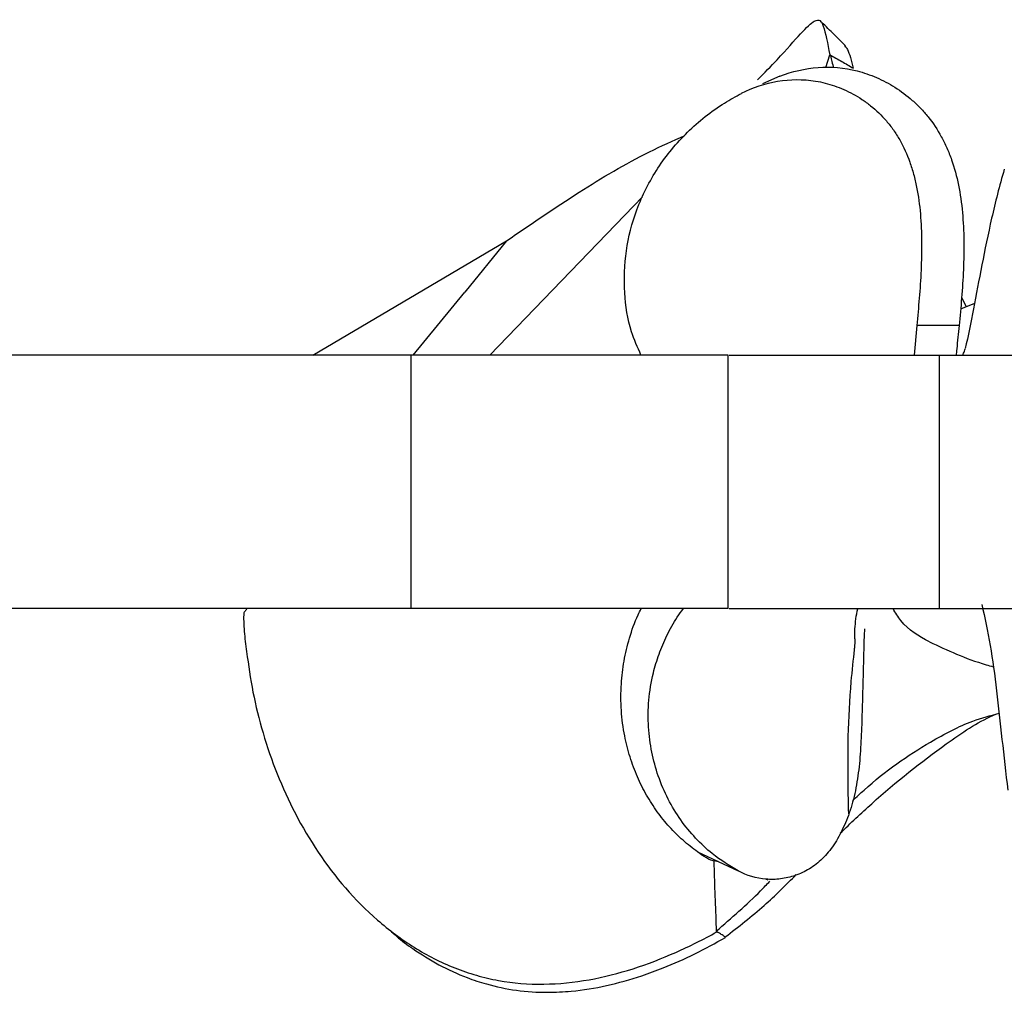
# Model space of a CAD drawing. Units: millimetres. Extents: x 35 to 2044, y 35 to 1435.
# Drawn here: x 802 to 849, y 208 to 254 of the extents above; entities that cross this region are included whole.
import ezdxf

# ---------------------------------------------------------------- set-up
doc = ezdxf.new("R2010")
doc.units = ezdxf.units.MM
doc.header["$LTSCALE"] = 7

msp = doc.modelspace()

# ---------------------------------------------------------------- linework, layer by layer
at = {"color": 7, "linetype": 'Continuous', "lineweight": 25}
for p, q in [((840.229, 251.934), (840.418, 252.541)), ((838.062, 251.533), (837.235, 251.162)), ((824.333, 238.324), (831.559, 245.814)), ((815.962, 238.324), (825.128, 243.734)), ((825.128, 243.734), (823.142, 241.307)), ((820.705, 238.324), (823.142, 241.307)), ((846.654, 241.07), (846.867, 240.6)), ((847.266, 240.761), (846.607, 240.496)), ((844.535, 239.725), (844.413, 238.324)), ((846.541, 239.717), (844.541, 239.724)), ((820.605, 238.324), (791.803, 238.324)), ((820.605, 226.324), (820.605, 238.324)), ((835.605, 238.324), (820.605, 238.324)), ((835.605, 226.324), (835.605, 238.324)), ((835.659, 238.324), (845.605, 238.324)), ((845.605, 226.324), (845.605, 238.324)), ((845.605, 238.324), (896.203, 238.324)), ((820.605, 226.324), (791.803, 226.324)), ((812.688, 226.139), (812.831, 226.289)), ((835.605, 226.324), (820.605, 226.324)), ((835.659, 226.324), (845.605, 226.324)), ((845.605, 226.324), (896.203, 226.324)), ((834.163, 214.803), (836.086, 213.902)), ((837.378, 213.53), (837.484, 213.489))]:
    msp.add_line(p, q, dxfattribs=at)
for points, knots in [([(837.002, 251.353), (837.323, 251.679), (838.162, 252.529), (839.104, 253.642), (839.692, 254.188), (839.964, 254.206), (840.175, 253.839), (840.318, 253.066), (840.416, 252.536)], [0, 0, 0, 0, 0.107823, 0.28151, 0.454886, 0.582283, 0.713125, 1, 1, 1, 1]), ([(841.16, 252.966), (840.961, 253.165), (840.562, 253.563), (840.159, 253.958), (839.957, 254.155)], [0, 0, 0, 0, 0.50055, 1, 1, 1, 1]), ([(840.415, 252.536), (840.511, 252.485), (840.702, 252.383), (840.984, 252.226), (841.26, 252.066), (841.44, 251.956), (841.53, 251.901)], [0, 0, 0, 0, 0.251443, 0.501924, 0.751443, 1, 1, 1, 1]), ([(840.429, 252.55), (840.476, 252.379), (840.528, 252.191), (840.592, 251.945), (840.598, 251.924)], [0, 0, 0, 0, 0.913059, 1, 1, 1, 1]), ([(841.12, 252.971), (841.166, 252.921), (841.312, 252.761), (841.442, 252.251), (841.531, 251.9)], [0, 0, 0, 0, 0.313151, 1, 1, 1, 1]), ([(838.061, 251.532), (838.637, 251.755), (839.25, 251.894), (840.48, 251.983), (841.098, 251.931), (842.024, 251.695), (842.331, 251.59), (842.926, 251.332), (843.217, 251.178), (843.783, 250.82), (844.059, 250.615), (844.456, 250.265), (844.587, 250.14), (844.837, 249.878), (844.957, 249.741), (845.302, 249.311), (845.511, 249), (845.79, 248.49), (845.878, 248.313), (846.04, 247.947), (846.114, 247.76), (846.316, 247.186), (846.424, 246.786), (846.593, 245.95), (846.655, 245.512), (846.736, 244.632), (846.757, 244.186), (846.769, 243.282), (846.76, 242.823), (846.721, 241.92), (846.692, 241.473), (846.621, 240.588), (846.579, 240.147), (846.536, 239.717)], [0, 0, 0, 0, 0.125, 0.125, 0.25, 0.25, 0.3125, 0.3125, 0.375, 0.375, 0.4375, 0.4375, 0.46875, 0.46875, 0.5, 0.5, 0.5625, 0.5625, 0.59375, 0.59375, 0.625, 0.625, 0.6875, 0.6875, 0.75, 0.75, 0.8125, 0.8125, 0.875, 0.875, 0.9375, 0.9375, 1, 1, 1, 1]), ([(836.236, 250.715), (836.778, 250.987), (837.362, 251.182), (838.544, 251.384), (839.144, 251.391), (840.052, 251.243), (840.354, 251.167), (840.945, 250.964), (841.235, 250.836), (841.661, 250.603), (841.802, 250.519), (842.079, 250.335), (842.217, 250.235), (842.616, 249.915), (842.866, 249.676), (843.212, 249.272), (843.323, 249.13), (843.534, 248.83), (843.634, 248.672), (843.914, 248.179), (844.073, 247.829), (844.272, 247.27), (844.332, 247.078), (844.44, 246.683), (844.487, 246.478), (844.611, 245.858), (844.667, 245.434), (844.743, 244.567), (844.761, 244.121), (844.769, 243.231), (844.758, 242.787), (844.718, 241.901), (844.687, 241.456), (844.617, 240.58), (844.577, 240.149), (844.536, 239.724)], [0, 0, 0, 0, 0.125, 0.125, 0.25, 0.25, 0.3125, 0.3125, 0.375, 0.375, 0.40625, 0.40625, 0.4375, 0.4375, 0.5, 0.5, 0.53125, 0.53125, 0.5625, 0.5625, 0.625, 0.625, 0.65625, 0.65625, 0.6875, 0.6875, 0.75, 0.75, 0.8125, 0.8125, 0.875, 0.875, 0.9375, 0.9375, 1, 1, 1, 1]), ([(831.484, 238.324), (831.323, 238.69), (830.902, 239.644), (830.656, 241.324), (830.722, 243.283), (831.151, 244.935), (831.716, 246.223), (832.455, 247.502), (833.644, 248.936), (835.047, 250.053), (835.968, 250.564), (836.237, 250.713)], [0, 0, 0, 0, 0.077294, 0.20171, 0.336407, 0.474153, 0.550362, 0.627025, 0.779753, 0.9358, 1, 1, 1, 1]), ([(825.128, 243.734), (826.262, 244.51), (828.438, 245.998), (831.261, 247.688), (833, 248.469), (833.565, 248.723)], [0, 0, 0, 0, 0.423756, 0.812759, 1, 1, 1, 1]), ([(848.678, 247.116), (848.446, 246.334), (848.251, 245.556), (847.907, 244.041), (847.757, 243.304), (847.478, 241.876), (847.348, 241.184), (847.09, 239.854), (846.962, 239.222), (846.831, 238.629)], [0, 0, 0, 0, 0.25, 0.25, 0.5, 0.5, 0.75, 0.75, 1, 1, 1, 1]), ([(846.535, 239.717), (846.497, 239.35), (846.447, 238.865), (846.409, 238.397), (846.4, 238.284)], [0, 0, 0, 0, 0.7584497, 1, 1, 1, 1]), ([(846.709, 238.324), (846.74, 238.385), (846.795, 238.493), (846.816, 238.585), (846.825, 238.625)], [0, 0, 0, 0, 0.565828, 1, 1, 1, 1]), ([(847.613, 226.51), (847.763, 225.903), (847.893, 225.257), (848.123, 223.896), (848.221, 223.178), (848.402, 221.685), (848.483, 220.918), (848.654, 219.346), (848.743, 218.542), (848.851, 217.721)], [0, 0, 0, 0, 0.25, 0.25, 0.5, 0.5, 0.75, 0.75, 1, 1, 1, 1]), ([(812.692, 226.128), (812.672, 225.86), (812.685, 225.558), (812.738, 224.93), (812.778, 224.605), (812.91, 223.638), (813.002, 223.005), (813.249, 221.729), (813.408, 221.083), (813.792, 219.787), (814.016, 219.137), (814.78, 217.225), (815.413, 215.982), (817.006, 213.607), (817.931, 212.524), (819.291, 211.34), (819.574, 211.111), (820.153, 210.68), (820.449, 210.477), (821.362, 209.907), (822.001, 209.58), (823.011, 209.179), (823.354, 209.062), (824.044, 208.863), (824.392, 208.782), (825.445, 208.591), (826.16, 208.535), (827.61, 208.553), (828.322, 208.627), (829.73, 208.878), (830.425, 209.055), (831.8, 209.495), (832.475, 209.757), (833.792, 210.341), (834.437, 210.665), (835.07, 211.014)], [0, 0, 0, 0, 0.03125, 0.03125, 0.0625, 0.0625, 0.125, 0.125, 0.1875, 0.1875, 0.25, 0.25, 0.375, 0.375, 0.5, 0.5, 0.53125, 0.53125, 0.5625, 0.5625, 0.625, 0.625, 0.65625, 0.65625, 0.6875, 0.6875, 0.75, 0.75, 0.8125, 0.8125, 0.875, 0.875, 0.9375, 0.9375, 1, 1, 1, 1]), ([(834.166, 214.801), (833.932, 214.979), (833.464, 215.335), (832.823, 215.978), (832.243, 216.693), (831.733, 217.486), (831.3, 218.354), (830.95, 219.29), (830.682, 220.339), (830.529, 221.498), (830.528, 222.691), (830.664, 223.841), (830.932, 224.935), (831.21, 225.771), (831.447, 226.225), (831.498, 226.324)], [0, 0, 0, 0, 0.0779, 0.155801, 0.234046, 0.311952, 0.390231, 0.469668, 0.549514, 0.642424, 0.736084, 0.815465, 0.895381, 0.977101, 1, 1, 1, 1]), ([(836.085, 213.902), (835.668, 214.156), (834.958, 214.589), (834.056, 215.439), (833.345, 216.304), (832.747, 217.292), (832.286, 218.371), (831.973, 219.517), (831.814, 220.722), (831.828, 221.984), (832.016, 223.145), (832.324, 224.171), (832.703, 225.055), (833.089, 225.779), (833.392, 226.189), (833.492, 226.324)], [0, 0, 0, 0, 0.117408, 0.200097, 0.283341, 0.368394, 0.454115, 0.536162, 0.618873, 0.70386, 0.789753, 0.849218, 0.909055, 0.970126, 1, 1, 1, 1]), ([(841.314, 216.609), (841.29, 217.836), (841.249, 219.939), (841.391, 222.531), (841.547, 223.99), (841.61, 224.573), (841.624, 224.727), (841.625, 224.846), (841.604, 224.891), (841.599, 225.088), (841.614, 225.517), (841.67, 226.025), (841.745, 226.318), (841.747, 226.324)], [0, 0, 0, 0, 0.310383, 0.532454, 0.667495, 0.688422, 0.704748, 0.717289, 0.745247, 0.773317, 0.837345, 0.996506, 1, 1, 1, 1]), ([(845.134, 224.747), (844.638, 225.019), (843.954, 225.393), (843.53, 226.124), (843.414, 226.324)], [0, 0, 0, 0, 0.726411, 1, 1, 1, 1]), ([(842.058, 225.36), (842.028, 224.55), (842.007, 223.722), (841.974, 222.451), (841.964, 222.028), (841.941, 221.19), (841.928, 220.774), (841.893, 219.949), (841.869, 219.536), (841.798, 218.734), (841.749, 218.347), (841.649, 217.788), (841.611, 217.605), (841.525, 217.247), (841.476, 217.071), (841.318, 216.561), (841.195, 216.246), (840.925, 215.659), (840.775, 215.386), (840.443, 214.892), (840.263, 214.675), (839.878, 214.297), (839.671, 214.137), (839.235, 213.869), (839.009, 213.765), (838.554, 213.607), (838.323, 213.555), (837.862, 213.498), (837.63, 213.494), (836.942, 213.554), (836.501, 213.685), (836.084, 213.901)], [0, 0, 0, 0, 0.125, 0.125, 0.1875, 0.1875, 0.25, 0.25, 0.3125, 0.3125, 0.375, 0.375, 0.40625, 0.40625, 0.4375, 0.4375, 0.5, 0.5, 0.5625, 0.5625, 0.625, 0.625, 0.6875, 0.6875, 0.75, 0.75, 0.8125, 0.8125, 0.875, 0.875, 1, 1, 1, 1]), ([(845.134, 224.747), (845.979, 224.351), (846.918, 223.911), (848.038, 223.602), (848.151, 223.571)], [0, 0, 0, 0, 0.8996993, 1, 1, 1, 1]), ([(841.51, 217.237), (841.686, 217.403), (842.857, 218.513), (844.769, 219.83), (846.94, 220.965), (848.018, 221.256), (848.43, 221.367)], [0, 0, 0, 0, 0.080839, 0.538919, 0.824053, 1, 1, 1, 1]), ([(840.908, 215.687), (841.406, 216.161), (843.055, 217.732), (845.46, 219.633), (847.446, 220.963), (848.214, 221.297), (848.253, 221.314)], [0, 0, 0, 0, 0.207522, 0.687841, 0.9841, 1, 1, 1, 1]), ([(835.138, 214.346), (835.096, 214.349), (834.751, 214.371), (834.439, 214.599), (834.165, 214.8)], [0, 0, 0, 0, 0.120903, 1, 1, 1, 1]), ([(835.06, 211.033), (835.044, 211.529), (835.01, 212.522), (834.964, 213.641), (834.951, 214.264), (834.948, 214.391)], [0, 0, 0, 0, 0.4436278, 0.8869267, 1, 1, 1, 1]), ([(835.047, 211.051), (835.767, 211.674), (836.649, 212.437), (837.441, 213.265), (837.586, 213.417)], [0, 0, 0, 0, 0.817169, 1, 1, 1, 1]), ([(835.47, 210.777), (836.097, 211.26), (837.29, 212.177), (838.339, 213.238), (838.835, 213.74)], [0, 0, 0, 0, 0.526166, 1, 1, 1, 1]), ([(819.607, 211.099), (819.712, 210.999), (820.048, 210.68), (820.817, 210.123), (821.912, 209.432), (823.093, 208.893), (824.322, 208.484), (825.598, 208.218), (826.95, 208.133), (828.381, 208.205), (829.877, 208.448), (831.324, 208.857), (832.714, 209.371), (834.045, 209.962), (835.005, 210.488), (835.486, 210.752)], [0, 0, 0, 0, 0.025626, 0.081313, 0.16597, 0.252223, 0.30791, 0.392943, 0.479983, 0.545041, 0.644225, 0.745159, 0.808404, 0.903878, 1, 1, 1, 1]), ([(835.485, 210.753), (835.477, 210.762), (835.462, 210.779), (835.422, 210.806), (835.364, 210.847), (835.289, 210.899), (835.21, 210.946), (835.15, 210.98), (835.109, 211.004), (835.083, 211.012), (835.07, 211.016)], [0, 0, 0, 0, 0.070997, 0.14253, 0.285676, 0.500277, 0.700587, 0.850877, 0.925891, 1, 1, 1, 1])]:
    msp.add_open_spline(points, degree=3, knots=knots, dxfattribs=at)

doc.saveas('drawing.dxf')
